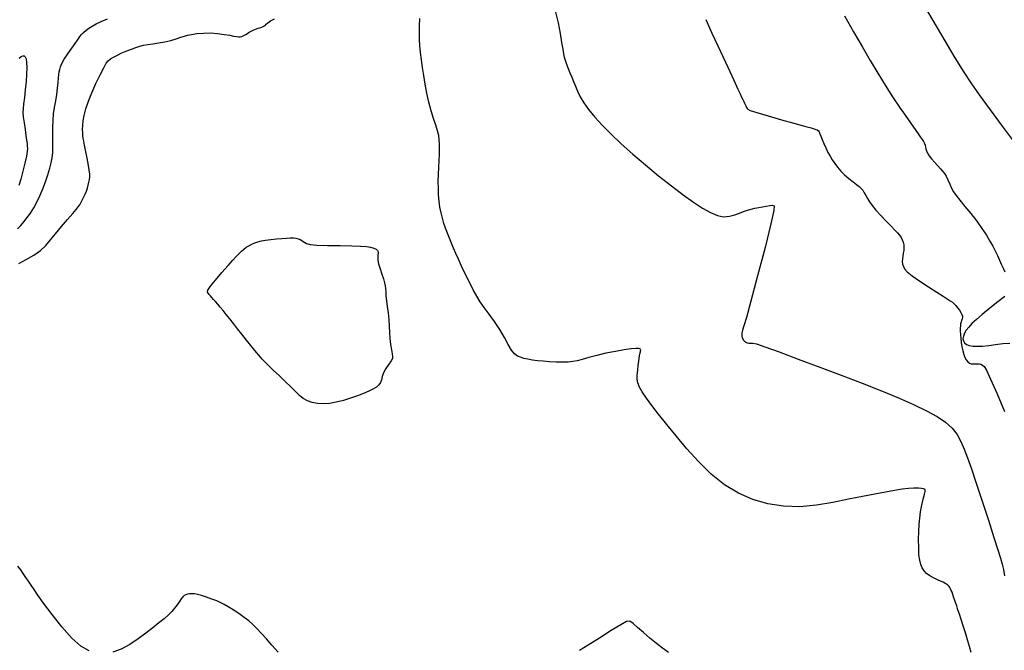
# Model space of a CAD drawing. Extents: x 356880 to 360080, y 1032300 to 1035510.
# Drawn here: x 359183 to 359409, y 1033778 to 1033923 of the extents above; entities that cross this region are included whole.
import ezdxf

# ---------------------------------------------------------------- set-up
doc = ezdxf.new("R2010")
doc.units = 0
doc.header["$LTSCALE"] = 25
doc.header["$MEASUREMENT"] = 0
doc.layers.add('INDEX', color=1, linetype='CONTINUOUS')
doc.layers.add('INTER', color=33, linetype='CONTINUOUS')

msp = doc.modelspace()

# ---------------------------------------------------------------- linework, layer by layer
at = {"layer": 'INDEX', "linetype": 'CONTINUOUS', "elevation": 2310}
for points in [[(359401.642, 1033777.124), (359401.277, 1033778.492), (359400.825, 1033780.024), (359400.825, 1033780.024), (359400.317, 1033781.659), (359399.801, 1033783.275), (359399.328, 1033784.742), (359398.937, 1033785.957), (359398.615, 1033786.96), (359398.337, 1033787.819), (359398.337, 1033787.819), (359398.082, 1033788.595), (359397.845, 1033789.298), (359397.627, 1033789.93), (359397.627, 1033789.93), (359397.427, 1033790.49), (359397.246, 1033790.978), (359397.084, 1033791.394), (359397.084, 1033791.394), (359396.934, 1033791.742), (359396.774, 1033792.041), (359396.574, 1033792.316), (359396.574, 1033792.316), (359396.294, 1033792.591), (359395.861, 1033792.895), (359395.191, 1033793.257), (359395.191, 1033793.257), (359394.246, 1033793.698), (359393.176, 1033794.2), (359392.175, 1033794.737), (359392.175, 1033794.737), (359391.397, 1033795.293), (359390.823, 1033795.889), (359390.394, 1033796.552), (359390.394, 1033796.552), (359390.059, 1033797.328), (359389.81, 1033798.307), (359389.65, 1033799.598), (359389.65, 1033799.598), (359389.576, 1033801.25), (359389.572, 1033803.094), (359389.616, 1033804.904), (359389.616, 1033804.904), (359389.695, 1033806.513), (359389.825, 1033807.985), (359390.03, 1033809.446), (359390.03, 1033809.446), (359390.317, 1033810.961), (359390.626, 1033812.376), (359390.885, 1033813.481), (359390.885, 1033813.481), (359391.034, 1033814.127), (359391.083, 1033814.426), (359391.054, 1033814.552), (359391.054, 1033814.552), (359390.955, 1033814.649), (359390.719, 1033814.74), (359390.261, 1033814.819), (359390.261, 1033814.819), (359389.514, 1033814.875), (359388.494, 1033814.882), (359387.236, 1033814.812), (359387.236, 1033814.812), (359385.759, 1033814.643), (359384.017, 1033814.373), (359381.948, 1033814.004), (359381.948, 1033814.004), (359379.501, 1033813.54), (359376.664, 1033812.981), (359373.438, 1033812.327), (359373.438, 1033812.327), (359369.853, 1033811.609), (359366.054, 1033810.983), (359362.215, 1033810.634), (359362.215, 1033810.634), (359358.484, 1033810.718), (359354.889, 1033811.265), (359351.43, 1033812.276), (359351.43, 1033812.276), (359348.108, 1033813.75), (359344.922, 1033815.688), (359341.872, 1033818.089), (359341.872, 1033818.089), (359338.968, 1033820.91), (359336.256, 1033823.93), (359333.792, 1033826.884), (359333.792, 1033826.884), (359331.623, 1033829.555), (359329.759, 1033831.896), (359328.198, 1033833.908), (359328.198, 1033833.908), (359326.942, 1033835.597), (359325.988, 1033836.996), (359325.336, 1033838.142), (359325.336, 1033838.142), (359324.971, 1033839.091), (359324.831, 1033839.964), (359324.84, 1033840.898), (359324.84, 1033840.898), (359324.929, 1033841.981), (359325.058, 1033843.096), (359325.19, 1033844.075), (359325.19, 1033844.075), (359325.298, 1033844.791), (359325.382, 1033845.29), (359325.45, 1033845.66), (359325.507, 1033845.974), (359325.556, 1033846.247), (359325.596, 1033846.478), (359325.596, 1033846.478), (359325.619, 1033846.669), (359325.586, 1033846.819), (359325.45, 1033846.932), (359325.45, 1033846.932), (359325.145, 1033847.001), (359324.531, 1033847), (359323.45, 1033846.894), (359323.45, 1033846.894), (359321.812, 1033846.66), (359319.792, 1033846.314), (359317.636, 1033845.883), (359317.636, 1033845.883), (359315.563, 1033845.398), (359313.706, 1033844.914), (359312.17, 1033844.492), (359312.17, 1033844.492), (359311.004, 1033844.181), (359310.017, 1033843.978), (359308.958, 1033843.868), (359308.958, 1033843.868), (359307.642, 1033843.836), (359306.15, 1033843.865), (359304.63, 1033843.939), (359304.63, 1033843.939), (359303.204, 1033844.044), (359301.9, 1033844.176), (359300.719, 1033844.335), (359300.719, 1033844.335), (359299.665, 1033844.52), (359298.737, 1033844.73), (359297.936, 1033844.966), (359297.936, 1033844.966), (359297.249, 1033845.256), (359296.609, 1033845.738), (359295.937, 1033846.581), (359295.937, 1033846.581), (359295.162, 1033847.892), (359294.254, 1033849.548), (359293.193, 1033851.361), (359293.193, 1033851.361), (359291.984, 1033853.167), (359290.744, 1033854.871), (359289.618, 1033856.397), (359289.618, 1033856.397), (359288.703, 1033857.717), (359287.912, 1033858.996), (359287.112, 1033860.449), (359287.112, 1033860.449), (359286.21, 1033862.213), (359285.273, 1033864.124), (359284.407, 1033865.944), (359284.407, 1033865.944), (359283.693, 1033867.491), (359283.104, 1033868.812), (359282.586, 1033870.014), (359282.586, 1033870.014), (359282.096, 1033871.183), (359281.625, 1033872.338), (359281.174, 1033873.479), (359281.174, 1033873.479), (359280.743, 1033874.61), (359280.344, 1033875.754), (359279.99, 1033876.937), (359279.99, 1033876.937), (359279.691, 1033878.181), (359279.45, 1033879.491), (359279.267, 1033880.867), (359279.267, 1033880.867), (359279.142, 1033882.309), (359279.074, 1033883.816), (359279.064, 1033885.39), (359279.064, 1033885.39), (359279.106, 1033887.017), (359279.178, 1033888.64), (359279.251, 1033890.187), (359279.251, 1033890.187), (359279.301, 1033891.599), (359279.322, 1033892.864), (359279.316, 1033893.983), (359279.316, 1033893.983), (359279.273, 1033894.976), (359279.151, 1033895.949), (359278.897, 1033897.029), (359278.897, 1033897.029), (359278.481, 1033898.322), (359277.961, 1033899.848), (359277.415, 1033901.607), (359277.415, 1033901.607), (359276.909, 1033903.577), (359276.456, 1033905.66), (359276.057, 1033907.737), (359276.057, 1033907.737), (359275.711, 1033909.709), (359275.417, 1033911.569), (359275.174, 1033913.332), (359274.981, 1033915.008), (359274.837, 1033916.6), (359274.742, 1033918.109), (359274.742, 1033918.109), (359274.698, 1033919.561), (359274.712, 1033921.086), (359274.792, 1033922.844)], [(359265.791, 1033839.158), (359265.409, 1033838.621), (359264.823, 1033838.138), (359264.034, 1033837.669), (359264.034, 1033837.669), (359263.044, 1033837.181), (359261.853, 1033836.666), (359260.461, 1033836.126), (359260.461, 1033836.126), (359258.886, 1033835.57), (359257.216, 1033835.051), (359255.558, 1033834.633), (359255.558, 1033834.633), (359254, 1033834.367), (359252.559, 1033834.264), (359251.237, 1033834.325), (359251.237, 1033834.325), (359250.032, 1033834.549), (359248.946, 1033834.936), (359247.977, 1033835.486), (359247.977, 1033835.486), (359247.102, 1033836.202), (359246.204, 1033837.095), (359245.141, 1033838.18), (359245.141, 1033838.18), (359243.83, 1033839.442), (359242.425, 1033840.749), (359241.137, 1033841.943), (359241.137, 1033841.943), (359240.119, 1033842.912), (359239.298, 1033843.739), (359238.541, 1033844.556), (359238.541, 1033844.556), (359237.736, 1033845.472), (359236.863, 1033846.51), (359235.92, 1033847.67), (359235.92, 1033847.67), (359234.917, 1033848.94), (359233.891, 1033850.256), (359232.89, 1033851.544), (359232.89, 1033851.544), (359231.951, 1033852.742), (359231.084, 1033853.837), (359230.287, 1033854.83), (359230.287, 1033854.83), (359229.562, 1033855.72), (359228.907, 1033856.508), (359228.323, 1033857.193), (359228.323, 1033857.193), (359227.809, 1033857.778), (359227.36, 1033858.277), (359226.968, 1033858.709), (359226.968, 1033858.709), (359226.628, 1033859.087), (359226.339, 1033859.415), (359226.102, 1033859.692), (359226.102, 1033859.692), (359225.95, 1033859.958), (359226.059, 1033860.411), (359226.637, 1033861.288), (359226.637, 1033861.288), (359227.799, 1033862.724), (359229.277, 1033864.444), (359230.713, 1033866.069), (359230.713, 1033866.069), (359231.822, 1033867.304), (359232.634, 1033868.189), (359233.258, 1033868.846), (359233.258, 1033868.846), (359233.791, 1033869.382), (359234.301, 1033869.839), (359234.848, 1033870.244), (359234.848, 1033870.244), (359235.473, 1033870.618), (359236.155, 1033870.959), (359236.858, 1033871.261), (359236.858, 1033871.261), (359237.566, 1033871.519), (359238.355, 1033871.736), (359239.32, 1033871.92), (359239.32, 1033871.92), (359240.516, 1033872.075), (359241.82, 1033872.204), (359243.069, 1033872.307), (359243.069, 1033872.307), (359244.13, 1033872.385), (359245.005, 1033872.425), (359245.725, 1033872.415), (359245.725, 1033872.415), (359246.322, 1033872.346), (359246.823, 1033872.219), (359247.25, 1033872.042), (359247.25, 1033872.042), (359247.63, 1033871.823), (359247.985, 1033871.581), (359248.34, 1033871.336), (359248.34, 1033871.336), (359248.773, 1033871.108), (359249.583, 1033870.915), (359251.122, 1033870.771), (359253.578, 1033870.683), (359256.475, 1033870.629), (359259.171, 1033870.579), (359259.171, 1033870.579), (359261.169, 1033870.507), (359262.539, 1033870.402), (359263.495, 1033870.257), (359263.495, 1033870.257), (359264.216, 1033870.067), (359264.738, 1033869.831), (359265.06, 1033869.549), (359265.06, 1033869.549), (359265.194, 1033869.221), (359265.202, 1033868.844), (359265.154, 1033868.416), (359265.154, 1033868.416), (359265.121, 1033867.922), (359265.161, 1033867.288), (359265.331, 1033866.43), (359265.331, 1033866.43), (359265.658, 1033865.309), (359266.064, 1033864.087), (359266.441, 1033862.972), (359266.441, 1033862.972), (359266.706, 1033862.114), (359266.866, 1033861.428), (359266.949, 1033860.769), (359266.949, 1033860.769), (359266.988, 1033860.01), (359267.029, 1033859.093), (359267.119, 1033857.977), (359267.119, 1033857.977), (359267.288, 1033856.644), (359267.49, 1033855.167), (359267.662, 1033853.641), (359267.662, 1033853.641), (359267.76, 1033852.145), (359267.824, 1033850.691), (359267.917, 1033849.272), (359267.917, 1033849.272), (359268.079, 1033847.902), (359268.277, 1033846.685), (359268.455, 1033845.743), (359268.455, 1033845.743), (359268.555, 1033845.139), (359268.502, 1033844.691), (359268.218, 1033844.154), (359268.218, 1033844.154), (359267.672, 1033843.352), (359267.021, 1033842.378), (359266.472, 1033841.392), (359266.472, 1033841.392), (359266.166, 1033840.524), (359265.996, 1033839.785), (359265.791, 1033839.158)]]:
    msp.add_lwpolyline(points, dxfattribs=at)
at = {"layer": 'INTER', "linetype": 'CONTINUOUS'}
for points in [[(359305.947, 1033924.578), (359306.6, 1033921.856), (359306.6, 1033921.856), (359307.095, 1033919.4), (359307.441, 1033917.343), (359307.68, 1033915.767), (359307.68, 1033915.767), (359307.86, 1033914.702), (359308.032, 1033913.944), (359308.254, 1033913.232), (359308.254, 1033913.232), (359308.567, 1033912.366), (359308.946, 1033911.373), (359309.353, 1033910.339), (359309.353, 1033910.339), (359309.758, 1033909.328), (359310.168, 1033908.316), (359310.6, 1033907.259), (359310.6, 1033907.259), (359311.083, 1033906.114), (359311.694, 1033904.853), (359312.522, 1033903.455), (359312.522, 1033903.455), (359313.64, 1033901.898), (359315.064, 1033900.178), (359316.792, 1033898.297), (359316.792, 1033898.297), (359318.826, 1033896.253), (359321.165, 1033894.048), (359323.809, 1033891.68), (359323.809, 1033891.68), (359326.725, 1033889.177), (359329.749, 1033886.676), (359332.682, 1033884.343), (359332.682, 1033884.343), (359335.36, 1033882.315), (359337.751, 1033880.619), (359339.853, 1033879.255), (359339.853, 1033879.255), (359341.677, 1033878.228), (359343.276, 1033877.559), (359344.711, 1033877.274), (359344.711, 1033877.274), (359346.034, 1033877.368), (359347.246, 1033877.707), (359348.335, 1033878.126), (359348.335, 1033878.126), (359349.302, 1033878.492), (359350.188, 1033878.79), (359351.042, 1033879.036), (359351.042, 1033879.036), (359351.906, 1033879.247), (359352.78, 1033879.427), (359353.658, 1033879.582), (359353.658, 1033879.582), (359354.519, 1033879.714), (359355.3, 1033879.822), (359355.924, 1033879.904), (359355.924, 1033879.904), (359356.298, 1033879.797), (359356.248, 1033878.706), (359355.584, 1033875.675), (359355.584, 1033875.675), (359354.223, 1033870.213), (359352.532, 1033863.668), (359350.984, 1033857.853), (359350.984, 1033857.853), (359349.948, 1033854.145), (359349.366, 1033852.201), (359349.074, 1033851.242), (359349.074, 1033851.242), (359348.928, 1033850.613), (359348.881, 1033850.141), (359348.908, 1033849.775), (359348.908, 1033849.775), (359348.985, 1033849.469), (359349.095, 1033849.21), (359349.222, 1033848.99), (359349.222, 1033848.99), (359349.355, 1033848.802), (359349.509, 1033848.64), (359349.704, 1033848.497), (359349.704, 1033848.497), (359349.953, 1033848.37), (359350.229, 1033848.269), (359350.496, 1033848.207), (359350.496, 1033848.207), (359350.729, 1033848.191), (359350.936, 1033848.21), (359351.134, 1033848.247), (359351.134, 1033848.247), (359351.425, 1033848.25), (359352.257, 1033848.041), (359354.162, 1033847.406), (359354.162, 1033847.406), (359357.494, 1033846.204), (359361.89, 1033844.577), (359366.812, 1033842.736), (359371.78, 1033840.867), (359376.568, 1033839.036), (359381.011, 1033837.28), (359381.011, 1033837.28), (359384.971, 1033835.631), (359388.421, 1033834.094), (359391.361, 1033832.67), (359391.361, 1033832.67), (359393.797, 1033831.346), (359395.758, 1033830.054), (359397.278, 1033828.715), (359397.278, 1033828.715), (359398.41, 1033827.258), (359399.281, 1033825.649), (359400.036, 1033823.866), (359400.036, 1033823.866), (359400.811, 1033821.843), (359401.71, 1033819.339), (359402.826, 1033816.072), (359402.826, 1033816.072), (359404.198, 1033811.932), (359405.638, 1033807.516), (359406.901, 1033803.592), (359406.901, 1033803.592), (359407.801, 1033800.742), (359408.393, 1033798.795), (359408.792, 1033797.391), (359408.792, 1033797.391), (359409.099, 1033796.171), (359409.36, 1033794.777)], [(359182.279, 1033874.522), (359182.998, 1033875.289), (359183.724, 1033876.126), (359183.724, 1033876.126), (359184.475, 1033877.067), (359185.238, 1033878.127), (359185.989, 1033879.314), (359185.989, 1033879.314), (359186.708, 1033880.635), (359187.393, 1033882.083), (359188.044, 1033883.649), (359188.044, 1033883.649), (359188.656, 1033885.306), (359189.205, 1033886.939), (359189.662, 1033888.417), (359189.662, 1033888.417), (359190.003, 1033889.657), (359190.231, 1033890.78), (359190.354, 1033891.959), (359190.354, 1033891.959), (359190.387, 1033893.323), (359190.37, 1033894.826), (359190.347, 1033896.378), (359190.347, 1033896.378), (359190.359, 1033897.907), (359190.427, 1033899.412), (359190.566, 1033900.91), (359190.566, 1033900.91), (359190.781, 1033902.41), (359191.033, 1033903.904), (359191.271, 1033905.378), (359191.271, 1033905.378), (359191.456, 1033906.804), (359191.591, 1033908.101), (359191.689, 1033909.178), (359191.689, 1033909.178), (359191.767, 1033909.979), (359191.849, 1033910.593), (359191.964, 1033911.148), (359191.964, 1033911.148), (359192.146, 1033911.76), (359192.472, 1033912.517), (359193.023, 1033913.496), (359193.023, 1033913.496), (359193.834, 1033914.722), (359194.739, 1033916.007), (359195.522, 1033917.108), (359195.522, 1033917.108), (359196.028, 1033917.852), (359196.347, 1033918.337), (359196.628, 1033918.731), (359196.628, 1033918.731), (359196.994, 1033919.168), (359197.461, 1033919.648), (359198.016, 1033920.136), (359198.016, 1033920.136), (359198.659, 1033920.611), (359199.426, 1033921.088), (359200.365, 1033921.597), (359201.524, 1033922.159), (359202.947, 1033922.772)], [(359182.523, 1033866.489), (359184.249, 1033867.41), (359185.98, 1033868.436), (359187.52, 1033869.532), (359187.52, 1033869.532), (359188.746, 1033870.682), (359189.819, 1033871.94), (359190.968, 1033873.378), (359190.968, 1033873.378), (359192.343, 1033875.012), (359193.762, 1033876.641), (359194.965, 1033878.009), (359194.965, 1033878.009), (359195.761, 1033878.935), (359196.244, 1033879.545), (359196.58, 1033880.043), (359196.58, 1033880.043), (359196.905, 1033880.591), (359197.233, 1033881.199), (359197.55, 1033881.837), (359197.55, 1033881.837), (359197.844, 1033882.482), (359198.109, 1033883.137), (359198.342, 1033883.816), (359198.342, 1033883.816), (359198.539, 1033884.519), (359198.699, 1033885.21), (359198.82, 1033885.842), (359198.82, 1033885.842), (359198.893, 1033886.409), (359198.889, 1033887.079), (359198.769, 1033888.062), (359198.769, 1033888.062), (359198.519, 1033889.48), (359198.198, 1033891.101), (359197.888, 1033892.607), (359197.888, 1033892.607), (359197.653, 1033893.754), (359197.489, 1033894.602), (359197.374, 1033895.284), (359197.374, 1033895.284), (359197.293, 1033895.923), (359197.245, 1033896.589), (359197.234, 1033897.342), (359197.234, 1033897.342), (359197.268, 1033898.233), (359197.382, 1033899.3), (359197.614, 1033900.573), (359197.614, 1033900.573), (359197.999, 1033902.075), (359198.564, 1033903.806), (359199.33, 1033905.755), (359199.33, 1033905.755), (359200.285, 1033907.866), (359201.276, 1033909.887), (359202.116, 1033911.516), (359202.116, 1033911.516), (359202.683, 1033912.547), (359203.113, 1033913.138), (359203.61, 1033913.543), (359203.61, 1033913.543), (359204.332, 1033913.968), (359205.251, 1033914.434), (359206.292, 1033914.915), (359206.292, 1033914.915), (359207.384, 1033915.385), (359208.463, 1033915.819), (359209.464, 1033916.192), (359210.358, 1033916.485), (359211.234, 1033916.712), (359212.217, 1033916.891), (359212.217, 1033916.891), (359213.395, 1033917.047), (359214.723, 1033917.222), (359216.123, 1033917.466), (359216.123, 1033917.466), (359217.511, 1033917.806), (359218.789, 1033918.188), (359219.854, 1033918.537), (359219.854, 1033918.537), (359220.659, 1033918.798), (359221.389, 1033918.995), (359222.282, 1033919.17), (359222.282, 1033919.17), (359223.517, 1033919.348), (359225.021, 1033919.483), (359226.66, 1033919.512), (359226.66, 1033919.512), (359228.3, 1033919.395), (359229.812, 1033919.187), (359231.068, 1033918.969), (359231.068, 1033918.969), (359231.979, 1033918.805), (359232.613, 1033918.7), (359233.078, 1033918.64), (359233.078, 1033918.64), (359233.475, 1033918.624), (359233.875, 1033918.693), (359234.341, 1033918.894), (359234.341, 1033918.894), (359234.919, 1033919.252), (359235.582, 1033919.688), (359236.288, 1033920.096), (359236.288, 1033920.096), (359236.99, 1033920.396), (359237.642, 1033920.602), (359238.197, 1033920.755), (359238.197, 1033920.755), (359238.622, 1033920.89), (359238.947, 1033921.042), (359239.22, 1033921.239), (359239.22, 1033921.239), (359239.497, 1033921.508), (359239.88, 1033921.851), (359240.484, 1033922.266), (359240.484, 1033922.266), (359241.368, 1033922.739)], [(359340.584, 1033922.602), (359342.019, 1033919.481), (359343.361, 1033916.574), (359343.361, 1033916.574), (359344.57, 1033913.96), (359345.636, 1033911.654), (359346.562, 1033909.657), (359346.562, 1033909.657), (359347.345, 1033907.968), (359347.986, 1033906.588), (359348.486, 1033905.516), (359348.486, 1033905.516), (359348.851, 1033904.737), (359349.114, 1033904.179), (359349.316, 1033903.754), (359349.316, 1033903.754), (359349.491, 1033903.388), (359349.645, 1033903.067), (359349.778, 1033902.791), (359349.778, 1033902.791), (359349.892, 1033902.558), (359349.991, 1033902.358), (359350.082, 1033902.182), (359350.082, 1033902.182), (359350.243, 1033902.002), (359350.844, 1033901.72), (359352.33, 1033901.223), (359352.33, 1033901.223), (359354.932, 1033900.45), (359358.045, 1033899.565), (359360.855, 1033898.783), (359360.855, 1033898.783), (359362.739, 1033898.268), (359363.851, 1033897.97), (359364.536, 1033897.785), (359364.536, 1033897.785), (359365.084, 1033897.628), (359365.553, 1033897.48), (359365.942, 1033897.343), (359365.942, 1033897.343), (359366.253, 1033897.207), (359366.501, 1033897.031), (359366.7, 1033896.763), (359366.7, 1033896.763), (359366.872, 1033896.359), (359367.066, 1033895.792), (359367.338, 1033895.041), (359367.338, 1033895.041), (359367.727, 1033894.108), (359368.198, 1033893.081), (359368.697, 1033892.071), (359368.697, 1033892.071), (359369.187, 1033891.16), (359369.692, 1033890.321), (359370.253, 1033889.496), (359370.253, 1033889.496), (359370.903, 1033888.642), (359371.659, 1033887.769), (359372.53, 1033886.9), (359372.53, 1033886.9), (359373.504, 1033886.06), (359374.474, 1033885.298), (359375.308, 1033884.665), (359375.308, 1033884.665), (359375.915, 1033884.186), (359376.347, 1033883.781), (359376.696, 1033883.344), (359377.037, 1033882.795), (359377.4, 1033882.146), (359377.798, 1033881.437), (359377.798, 1033881.437), (359378.261, 1033880.685), (359378.869, 1033879.832), (359379.72, 1033878.797), (359379.72, 1033878.797), (359380.855, 1033877.549), (359382.104, 1033876.243), (359383.246, 1033875.085), (359383.246, 1033875.085), (359384.107, 1033874.223), (359384.721, 1033873.587), (359385.172, 1033873.054), (359385.172, 1033873.054), (359385.531, 1033872.522), (359385.811, 1033871.968), (359386.013, 1033871.393), (359386.013, 1033871.393), (359386.136, 1033870.797), (359386.181, 1033870.18), (359386.147, 1033869.542), (359386.147, 1033869.542), (359386.044, 1033868.887), (359385.919, 1033868.227), (359385.827, 1033867.582), (359385.827, 1033867.582), (359385.815, 1033866.964), (359385.892, 1033866.377), (359386.059, 1033865.822), (359386.059, 1033865.822), (359386.351, 1033865.274), (359386.948, 1033864.619), (359388.068, 1033863.715), (359388.068, 1033863.715), (359389.818, 1033862.49), (359391.866, 1033861.136), (359393.771, 1033859.911), (359393.771, 1033859.911), (359395.189, 1033859.012), (359396.164, 1033858.399), (359396.836, 1033857.971), (359396.836, 1033857.971), (359397.334, 1033857.629), (359397.74, 1033857.294), (359398.124, 1033856.887), (359398.124, 1033856.887), (359398.537, 1033856.36), (359398.943, 1033855.777), (359399.286, 1033855.23), (359399.286, 1033855.23), (359399.521, 1033854.788), (359399.644, 1033854.429), (359399.662, 1033854.109), (359399.662, 1033854.109), (359399.587, 1033853.787), (359399.46, 1033853.448), (359399.327, 1033853.082), (359399.327, 1033853.082), (359399.227, 1033852.676), (359399.166, 1033852.208), (359399.142, 1033851.656), (359399.142, 1033851.656), (359399.152, 1033850.999), (359399.197, 1033850.234), (359399.275, 1033849.361), (359399.275, 1033849.361), (359399.388, 1033848.393), (359399.536, 1033847.398), (359399.723, 1033846.454), (359399.723, 1033846.454), (359399.95, 1033845.629), (359400.216, 1033844.935), (359400.523, 1033844.374), (359400.523, 1033844.374), (359400.87, 1033843.945), (359401.256, 1033843.647), (359401.683, 1033843.482), (359401.683, 1033843.482), (359402.146, 1033843.438), (359402.622, 1033843.46), (359403.087, 1033843.484), (359403.087, 1033843.484), (359403.518, 1033843.453), (359403.911, 1033843.357), (359404.266, 1033843.197), (359404.266, 1033843.197), (359404.62, 1033842.884), (359405.162, 1033841.981), (359406.114, 1033839.96), (359406.114, 1033839.96), (359407.597, 1033836.551), (359409.302, 1033832.503)], [(359372.501, 1033923.413), (359374.575, 1033919.795), (359376.561, 1033916.369), (359378.432, 1033913.182), (359378.432, 1033913.182), (359380.177, 1033910.256), (359381.859, 1033907.516), (359383.559, 1033904.862), (359383.559, 1033904.862), (359385.314, 1033902.247), (359386.977, 1033899.845), (359388.36, 1033897.886), (359388.36, 1033897.886), (359389.327, 1033896.525), (359389.953, 1033895.639), (359390.366, 1033895.032), (359390.366, 1033895.032), (359390.676, 1033894.535), (359390.907, 1033894.097), (359391.066, 1033893.693), (359391.066, 1033893.693), (359391.166, 1033893.299), (359391.255, 1033892.888), (359391.391, 1033892.432), (359391.391, 1033892.432), (359391.626, 1033891.905), (359391.992, 1033891.294), (359392.519, 1033890.585), (359392.519, 1033890.585), (359393.209, 1033889.785), (359393.956, 1033888.977), (359394.628, 1033888.263), (359394.628, 1033888.263), (359395.129, 1033887.703), (359395.513, 1033887.187), (359395.871, 1033886.564), (359395.871, 1033886.564), (359396.274, 1033885.728), (359396.713, 1033884.773), (359397.161, 1033883.837), (359397.161, 1033883.837), (359397.616, 1033883.007), (359398.189, 1033882.15), (359399.022, 1033881.078), (359399.022, 1033881.078), (359400.196, 1033879.663), (359401.569, 1033878.007), (359402.939, 1033876.272), (359404.142, 1033874.6), (359405.152, 1033873.054), (359405.979, 1033871.678), (359405.979, 1033871.678), (359406.642, 1033870.492), (359407.193, 1033869.421), (359407.695, 1033868.368), (359407.695, 1033868.368), (359408.192, 1033867.268), (359408.661, 1033866.204), (359409.061, 1033865.293), (359409.061, 1033865.293), (359409.365, 1033864.62)], [(359411.426, 1033894.723), (359408.858, 1033898.101), (359406.071, 1033901.851), (359403.554, 1033905.311), (359403.554, 1033905.311), (359401.623, 1033908.072), (359399.885, 1033910.743), (359397.772, 1033914.189), (359397.772, 1033914.189), (359394.904, 1033918.966), (359391.666, 1033924.405)], [(359182.672, 1033913.731), (359183.114, 1033914.088), (359183.491, 1033914.259), (359183.802, 1033914.244), (359183.802, 1033914.244), (359184.049, 1033914.03), (359184.228, 1033913.557), (359184.338, 1033912.752), (359184.338, 1033912.752), (359184.377, 1033911.568), (359184.341, 1033910.062), (359184.228, 1033908.319), (359184.228, 1033908.319), (359184.044, 1033906.446), (359183.832, 1033904.644), (359183.646, 1033903.14), (359183.646, 1033903.14), (359183.53, 1033902.067), (359183.505, 1033901.193), (359183.579, 1033900.195), (359183.579, 1033900.195), (359183.753, 1033898.85), (359183.978, 1033897.34), (359184.192, 1033895.946), (359184.192, 1033895.946), (359184.349, 1033894.887), (359184.45, 1033894.114), (359184.512, 1033893.516), (359184.512, 1033893.516), (359184.539, 1033892.961), (359184.489, 1033892.251), (359184.307, 1033891.168), (359184.307, 1033891.168), (359183.961, 1033889.584), (359183.505, 1033887.735), (359183.016, 1033885.944), (359183.016, 1033885.944), (359182.554, 1033884.467)], [(359409.37, 1033858.956), (359407.8, 1033857.684), (359405.963, 1033856.229), (359404.219, 1033854.83), (359404.219, 1033854.83), (359402.852, 1033853.674), (359401.842, 1033852.732), (359401.091, 1033851.922), (359401.091, 1033851.922), (359400.518, 1033851.177), (359400.106, 1033850.483), (359399.856, 1033849.839), (359399.856, 1033849.839), (359399.769, 1033849.249), (359399.853, 1033848.726), (359400.118, 1033848.286), (359400.118, 1033848.286), (359400.57, 1033847.942), (359401.213, 1033847.696), (359402.045, 1033847.549), (359402.045, 1033847.549), (359403.067, 1033847.501), (359404.28, 1033847.552), (359405.682, 1033847.702), (359405.682, 1033847.702), (359407.256, 1033847.933), (359408.912, 1033848.153), (359410.543, 1033848.254)], [(359198.702, 1033777.508), (359196.829, 1033778.601), (359194.766, 1033780.418), (359194.766, 1033780.418), (359192.467, 1033782.996), (359190.189, 1033785.872), (359188.266, 1033788.46), (359188.266, 1033788.46), (359186.935, 1033790.318), (359186.06, 1033791.59), (359185.412, 1033792.567), (359185.412, 1033792.567), (359184.799, 1033793.487), (359184.189, 1033794.389), (359183.588, 1033795.258), (359183.588, 1033795.258), (359182.988, 1033796.094), (359182.327, 1033796.953)], [(359242.234, 1033777.195), (359240.799, 1033778.815), (359240.799, 1033778.815), (359239.5, 1033780.273), (359238.334, 1033781.547), (359237.303, 1033782.636), (359237.303, 1033782.636), (359236.384, 1033783.556), (359235.468, 1033784.379), (359234.426, 1033785.195), (359234.426, 1033785.195), (359233.18, 1033786.059), (359231.873, 1033786.904), (359230.702, 1033787.627), (359230.702, 1033787.627), (359229.795, 1033788.161), (359229.006, 1033788.574), (359228.119, 1033788.965), (359226.989, 1033789.407), (359225.745, 1033789.853), (359224.584, 1033790.226), (359224.584, 1033790.226), (359223.658, 1033790.47), (359222.94, 1033790.596), (359222.353, 1033790.635), (359222.353, 1033790.635), (359221.836, 1033790.614), (359221.376, 1033790.537), (359220.974, 1033790.404), (359220.974, 1033790.404), (359220.622, 1033790.208), (359220.285, 1033789.907), (359219.918, 1033789.452), (359219.918, 1033789.452), (359219.486, 1033788.818), (359218.979, 1033788.066), (359218.395, 1033787.278), (359218.395, 1033787.278), (359217.723, 1033786.516), (359216.926, 1033785.742), (359215.96, 1033784.895), (359215.96, 1033784.895), (359214.789, 1033783.925), (359213.405, 1033782.822), (359211.809, 1033781.585), (359211.809, 1033781.585), (359210.015, 1033780.244), (359208.095, 1033778.949), (359206.136, 1033777.876), (359206.136, 1033777.876), (359204.211, 1033777.175)], [(359332.005, 1033777.11), (359330.652, 1033778.088), (359329.227, 1033779.19), (359327.752, 1033780.406), (359327.752, 1033780.406), (359326.271, 1033781.69), (359324.923, 1033782.888), (359323.867, 1033783.813), (359323.867, 1033783.813), (359323.152, 1033784.295), (359322.382, 1033784.225), (359321.049, 1033783.512), (359321.049, 1033783.512), (359318.829, 1033782.144), (359316.134, 1033780.446), (359313.558, 1033778.827), (359313.558, 1033778.827), (359311.515, 1033777.583)]]:
    msp.add_lwpolyline(points, dxfattribs=at)

doc.saveas('drawing.dxf')
